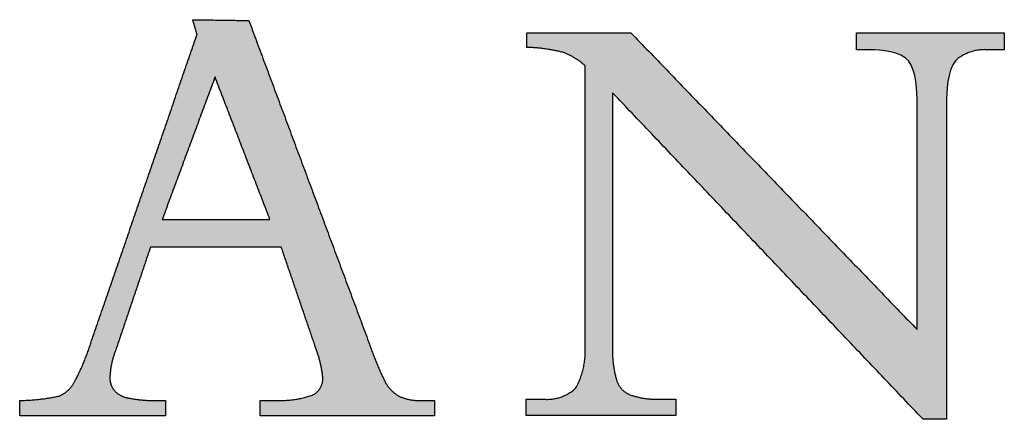
# Paper-space layout 'Sheet2' of a CAD drawing. Units: inches. Extents: x 8 to 234, y 8 to 179.
# Drawn here: x 203 to 208, y 169 to 171 of the extents above; entities that cross this region are included whole.
import ezdxf

# ---------------------------------------------------------------- set-up
doc = ezdxf.new("R2010")
doc.units = ezdxf.units.IN
doc.header["$MEASUREMENT"] = 0
doc.layers.add('LOGOS', color=7, linetype='Continuous')

# ---------------------------------------------------------------- blocks, each defined once
blk = doc.blocks.new('Block3')
at = {"layer": 'LOGOS', "ltscale": 10}
h = blk.add_hatch(color=7, dxfattribs=at)
edge = h.paths.add_edge_path(flags=0)
edge.add_spline(control_points=[(65.072, 7.579), (65.3, 7.691), (65.277, 7.943)], knot_values=[0, 0, 0, 0.019375, 0.019375, 0.019375], weights=[1, 0.823995, 1], degree=2, periodic=0)
edge.add_spline(control_points=[(65.277, 7.943), (65.236, 8.26), (65.122, 8.559)], knot_values=[0, 0, 0, 0.027722, 0.027722, 0.027722], weights=[1, 0.993001, 1], degree=2, periodic=0)
edge.add_spline(control_points=[(65.122, 8.559), (64.791, 9.527), (64.46, 10.495)], knot_values=[0, 0, 0, 0.089178, 0.089178, 0.089178], weights=[1, 1, 1], degree=2, periodic=0)
edge.add_spline(control_points=[(64.46, 10.495), (63.172, 10.495), (61.884, 10.494)], knot_values=[0, 0, 0, 0.112242, 0.112242, 0.112242], weights=[1, 1, 1], degree=2, periodic=0)
edge.add_spline(control_points=[(61.884, 10.494), (61.542, 9.483), (61.201, 8.471)], knot_values=[0, 0, 0, 0.093037, 0.093037, 0.093037], weights=[1, 1, 1], degree=2, periodic=0)
edge.add_spline(control_points=[(61.201, 8.471), (61.1, 8.217), (61.086, 7.943)], knot_values=[0, 0, 0, 0.023629, 0.023629, 0.023629], weights=[1, 0.986263, 1], degree=2, periodic=0)
edge.add_spline(control_points=[(61.086, 7.943), (61.075, 7.789), (61.175, 7.67)], knot_values=[0, 0, 0, 0.01286, 0.01286, 0.01286], weights=[1, 0.927355, 1], degree=2, periodic=0)
edge.add_spline(control_points=[(61.175, 7.67), (61.292, 7.545), (61.462, 7.522)], knot_values=[0, 0, 0, 0.014337, 0.014337, 0.014337], weights=[1, 0.942452, 1], degree=2, periodic=0)
edge.add_spline(control_points=[(61.462, 7.522), (61.731, 7.469), (62.005, 7.477)], knot_values=[0, 0, 0, 0.023773, 0.023773, 0.023773], weights=[1, 0.993554, 1], degree=2, periodic=0)
edge.add_spline(control_points=[(62.005, 7.477), (62.093, 7.477), (62.181, 7.477)], knot_values=[0, 0, 0, 0.007667, 0.007667, 0.007667], weights=[1, 1, 1], degree=2, periodic=0)
edge.add_spline(control_points=[(62.181, 7.477), (62.181, 7.325), (62.181, 7.173)], knot_values=[0, 0, 0, 0.013265, 0.013265, 0.013265], weights=[1, 1, 1], degree=2, periodic=0)
edge.add_spline(control_points=[(62.181, 7.173), (60.745, 7.173), (59.31, 7.173)], knot_values=[0, 0, 0, 0.125079, 0.125079, 0.125079], weights=[1, 1, 1], degree=2, periodic=0)
edge.add_spline(control_points=[(59.31, 7.173), (59.31, 7.325), (59.31, 7.477)], knot_values=[0, 0, 0, 0.013265, 0.013265, 0.013265], weights=[1, 1, 1], degree=2, periodic=0)
edge.add_spline(control_points=[(59.31, 7.477), (59.702, 7.479), (60.085, 7.563)], knot_values=[0, 0, 0, 0.034033, 0.034033, 0.034033], weights=[1, 0.994337, 1], degree=2, periodic=0)
edge.add_spline(control_points=[(60.085, 7.563), (60.297, 7.651), (60.397, 7.858)], knot_values=[0, 0, 0, 0.019115, 0.019115, 0.019115], weights=[1, 0.934253, 1], degree=2, periodic=0)
edge.add_spline(control_points=[(60.397, 7.858), (60.588, 8.218), (60.71, 8.608)], knot_values=[0, 0, 0, 0.035488, 0.035488, 0.035488], weights=[1, 0.995741, 1], degree=2, periodic=0)
edge.add_spline(control_points=[(60.71, 8.608), (61.756, 11.648), (62.802, 14.688)], knot_values=[0, 0, 0, 0.280138, 0.280138, 0.280138], weights=[1, 1, 1], degree=2, periodic=0)
edge.add_spline(control_points=[(62.802, 14.688), (62.758, 14.832), (62.714, 14.976)], knot_values=[0, 0, 0, 0.012965, 0.012965, 0.012965], weights=[1, 1, 1], degree=2, periodic=0)
edge.add_spline(control_points=[(62.714, 14.976), (63.267, 14.968), (63.821, 14.959)], knot_values=[0, 0, 0, 0.048245, 0.048245, 0.048245], weights=[1, 1, 1], degree=2, periodic=0)
edge.add_spline(control_points=[(63.821, 14.959), (65.009, 11.771), (66.197, 8.584)], knot_values=[0, 0, 0, 0.296453, 0.296453, 0.296453], weights=[1, 1, 1], degree=2, periodic=0)
edge.add_spline(control_points=[(66.197, 8.584), (66.321, 8.218), (66.49, 7.87)], knot_values=[0, 0, 0, 0.033647, 0.033647, 0.033647], weights=[1, 0.998138, 1], degree=2, periodic=0)
edge.add_spline(control_points=[(66.49, 7.87), (66.584, 7.67), (66.777, 7.561)], knot_values=[0.033647, 0.033647, 0.033647, 0.052312, 0.052312, 0.052312], weights=[1, 0.953066, 1], degree=2, periodic=0)
edge.add_spline(control_points=[(66.777, 7.561), (66.991, 7.462), (67.227, 7.477)], knot_values=[0, 0, 0, 0.020141, 0.020141, 0.020141], weights=[1, 0.968795, 1], degree=2, periodic=0)
edge.add_spline(control_points=[(67.227, 7.477), (67.351, 7.477), (67.475, 7.477)], knot_values=[0, 0, 0, 0.010831, 0.010831, 0.010831], weights=[1, 1, 1], degree=2, periodic=0)
edge.add_spline(control_points=[(67.475, 7.477), (67.475, 7.325), (67.475, 7.173)], knot_values=[0, 0, 0, 0.013265, 0.013265, 0.013265], weights=[1, 1, 1], degree=2, periodic=0)
edge.add_spline(control_points=[(67.475, 7.173), (65.761, 7.173), (64.047, 7.173)], knot_values=[0, 0, 0, 0.149361, 0.149361, 0.149361], weights=[1, 1, 1], degree=2, periodic=0)
edge.add_spline(control_points=[(64.047, 7.173), (64.047, 7.325), (64.047, 7.477)], knot_values=[0, 0, 0, 0.013265, 0.013265, 0.013265], weights=[1, 1, 1], degree=2, periodic=0)
edge.add_spline(control_points=[(64.047, 7.477), (64.187, 7.477), (64.327, 7.477)], knot_values=[0, 0, 0, 0.012169, 0.012169, 0.012169], weights=[1, 1, 1], degree=2, periodic=0)
edge.add_spline(control_points=[(64.327, 7.477), (64.709, 7.459), (65.072, 7.579)], knot_values=[0, 0, 0, 0.032941, 0.032941, 0.032941], weights=[1, 0.983145, 1], degree=2, periodic=0)
edge = h.paths.add_edge_path(flags=0)
edge.add_spline(control_points=[(63.155, 13.847), (62.635, 12.444), (62.116, 11.041)], knot_values=[0, 0, 0, 0.130393, 0.130393, 0.130393], weights=[1, 1, 1], degree=2, periodic=0)
edge.add_spline(control_points=[(62.116, 11.041), (63.177, 11.041), (64.237, 11.041)], knot_values=[0, 0, 0, 0.092441, 0.092441, 0.092441], weights=[1, 1, 1], degree=2, periodic=0)
edge.add_spline(control_points=[(64.237, 11.041), (63.696, 12.444), (63.155, 13.847)], knot_values=[0, 0, 0, 0.131061, 0.131061, 0.131061], weights=[1, 1, 1], degree=2, periodic=0)
h = blk.add_hatch(color=7, dxfattribs=at)
edge = h.paths.add_edge_path(flags=0)
edge.add_spline(control_points=[(76.978, 8.872), (76.978, 10.918), (76.978, 12.963)], knot_values=[0, 0, 0, 0.178235, 0.178235, 0.178235], weights=[1, 1, 1], degree=2, periodic=0)
edge.add_spline(control_points=[(76.978, 12.963), (76.978, 13.149), (76.978, 13.336)], knot_values=[0, 0, 0, 0.01625, 0.01625, 0.01625], weights=[1, 1, 1], degree=2, periodic=0)
edge.add_spline(control_points=[(76.978, 13.336), (76.978, 13.553), (76.965, 13.968), (76.808, 14.165)], knot_values=[-0.037468, -0.037468, -0.037468, -0.037468, 0, 0, 0, 0], weights=[1, 1, 1, 1], degree=3, periodic=0)
edge.add_spline(control_points=[(76.808, 14.165), (76.66, 14.351), (76.254, 14.381), (76.063, 14.381)], knot_values=[0, 0, 0, 0, 0.034699, 0.034699, 0.034699, 0.034699], weights=[1, 1, 1, 1], degree=3, periodic=0)
edge.add_spline(control_points=[(76.063, 14.381), (75.922, 14.381), (75.782, 14.381)], knot_values=[0, 0, 0, 0.012251, 0.012251, 0.012251], weights=[1, 1, 1], degree=2, periodic=0)
edge.add_spline(control_points=[(75.782, 14.381), (75.782, 14.549), (75.782, 14.718)], knot_values=[0, 0, 0, 0.014664, 0.014664, 0.014664], weights=[1, 1, 1], degree=2, periodic=0)
edge.add_spline(control_points=[(75.782, 14.718), (77.238, 14.718), (78.693, 14.718)], knot_values=[0, 0, 0, 0.126865, 0.126865, 0.126865], weights=[1, 1, 1], degree=2, periodic=0)
edge.add_spline(control_points=[(78.693, 14.718), (78.693, 14.549), (78.693, 14.381)], knot_values=[0, 0, 0, 0.014664, 0.014664, 0.014664], weights=[1, 1, 1], degree=2, periodic=0)
edge.add_spline(control_points=[(78.693, 14.381), (78.542, 14.381), (78.39, 14.381)], knot_values=[0, 0, 0, 0.01321, 0.01321, 0.01321], weights=[1, 1, 1], degree=2, periodic=0)
edge.add_spline(control_points=[(78.39, 14.381), (78.013, 14.42), (77.73, 14.167)], knot_values=[0, 0, 0, 0.03112, 0.03112, 0.03112], weights=[1, 0.914843, 1], degree=2, periodic=0)
edge.add_spline(control_points=[(77.73, 14.167), (77.573, 13.971), (77.556, 13.551), (77.554, 13.334)], knot_values=[-0.037659, -0.037659, -0.037659, -0.037659, 0, 0, 0, 0], weights=[1, 1, 1, 1], degree=3, periodic=0)
edge.add_spline(control_points=[(77.554, 13.334), (77.554, 13.148), (77.554, 12.963)], knot_values=[0, 0, 0, 0.016167, 0.016167, 0.016167], weights=[1, 1, 1], degree=2, periodic=0)
edge.add_spline(control_points=[(77.554, 12.963), (77.554, 10.034), (77.554, 7.105)], knot_values=[0, 0, 0, 0.255239, 0.255239, 0.255239], weights=[1, 1, 1], degree=2, periodic=0)
edge.add_spline(control_points=[(77.554, 7.105), (77.324, 7.105), (77.095, 7.105)], knot_values=[0, 0, 0, 0.019959, 0.019959, 0.019959], weights=[1, 1, 1], degree=2, periodic=0)
edge.add_spline(control_points=[(77.095, 7.105), (74.039, 10.32), (70.983, 13.535)], knot_values=[0, 0, 0, 0.386555, 0.386555, 0.386555], weights=[1, 1, 1], degree=2, periodic=0)
edge.add_spline(control_points=[(70.983, 13.535), (70.983, 11.229), (70.983, 8.922)], knot_values=[0, 0, 0, 0.200994, 0.200994, 0.200994], weights=[1, 1, 1], degree=2, periodic=0)
edge.add_spline(control_points=[(70.983, 8.922), (70.983, 8.733), (70.983, 8.543)], knot_values=[0, 0, 0, 0.016519, 0.016519, 0.016519], weights=[1, 1, 1], degree=2, periodic=0)
edge.add_spline(control_points=[(70.983, 8.543), (70.966, 8.21), (71.057, 7.89)], knot_values=[0, 0, 0, 0.028784, 0.028784, 0.028784], weights=[1, 0.986507, 1], degree=2, periodic=0)
edge.add_spline(control_points=[(71.057, 7.89), (71.115, 7.672), (71.324, 7.589)], knot_values=[0.028784, 0.028784, 0.028784, 0.046972, 0.046972, 0.046972], weights=[1, 0.893957, 1], degree=2, periodic=0)
edge.add_spline(control_points=[(71.324, 7.589), (71.605, 7.49), (71.901, 7.502)], knot_values=[0, 0, 0, 0.025565, 0.025565, 0.025565], weights=[1, 0.982072, 1], degree=2, periodic=0)
edge.add_spline(control_points=[(71.901, 7.502), (72.063, 7.502), (72.225, 7.502)], knot_values=[0, 0, 0, 0.014113, 0.014113, 0.014113], weights=[1, 1, 1], degree=2, periodic=0)
edge.add_spline(control_points=[(72.225, 7.502), (72.225, 7.34), (72.225, 7.178)], knot_values=[0, 0, 0, 0.014154, 0.014154, 0.014154], weights=[1, 1, 1], degree=2, periodic=0)
edge.add_spline(control_points=[(72.225, 7.178), (70.753, 7.178), (69.281, 7.178)], knot_values=[0, 0, 0, 0.128271, 0.128271, 0.128271], weights=[1, 1, 1], degree=2, periodic=0)
edge.add_spline(control_points=[(69.281, 7.178), (69.281, 7.34), (69.281, 7.502)], knot_values=[0, 0, 0, 0.014154, 0.014154, 0.014154], weights=[1, 1, 1], degree=2, periodic=0)
edge.add_spline(control_points=[(69.281, 7.502), (69.449, 7.502), (69.616, 7.502)], knot_values=[0, 0, 0, 0.014589, 0.014589, 0.014589], weights=[1, 1, 1], degree=2, periodic=0)
edge.add_spline(control_points=[(69.616, 7.502), (69.989, 7.466), (70.26, 7.724)], knot_values=[0, 0, 0, 0.030622, 0.030622, 0.030622], weights=[1, 0.909173, 1], degree=2, periodic=0)
edge.add_spline(control_points=[(70.26, 7.724), (70.468, 8.108), (70.441, 8.543)], knot_values=[0, 0, 0, 0.037028, 0.037028, 0.037028], weights=[1, 0.961073, 1], degree=2, periodic=0)
edge.add_spline(control_points=[(70.441, 8.543), (70.441, 8.732), (70.441, 8.921)], knot_values=[0, 0, 0, 0.016436, 0.016436, 0.016436], weights=[1, 1, 1], degree=2, periodic=0)
edge.add_spline(control_points=[(70.441, 8.921), (70.441, 11.495), (70.441, 14.07)], knot_values=[0, 0, 0, 0.224387, 0.224387, 0.224387], weights=[1, 1, 1], degree=2, periodic=0)
edge.add_spline(control_points=[(70.441, 14.07), (70.246, 14.243), (70.003, 14.333)], knot_values=[0, 0, 0, 0.022371, 0.022371, 0.022371], weights=[1, 0.982688, 1], degree=2, periodic=0)
edge.add_spline(control_points=[(70.003, 14.333), (69.653, 14.42), (69.292, 14.43)], knot_values=[0, 0, 0, 0.031305, 0.031305, 0.031305], weights=[1, 0.994052, 1], degree=2, periodic=0)
edge.add_spline(control_points=[(69.292, 14.43), (69.292, 14.574), (69.292, 14.718)], knot_values=[0, 0, 0, 0.012555, 0.012555, 0.012555], weights=[1, 1, 1], degree=2, periodic=0)
edge.add_spline(control_points=[(69.292, 14.718), (70.317, 14.718), (71.342, 14.718)], knot_values=[0, 0, 0, 0.089318, 0.089318, 0.089318], weights=[1, 1, 1], degree=2, periodic=0)
edge.add_spline(control_points=[(71.342, 14.718), (74.16, 11.795), (76.978, 8.872)], knot_values=[0, 0, 0, 0.353807, 0.353807, 0.353807], weights=[1, 1, 1], degree=2, periodic=0)
for points, degree in [([(62.802, 14.688), (62.758, 14.832), (62.714, 14.976)], 2), ([(62.714, 14.976), (63.267, 14.968), (63.821, 14.959)], 2), ([(63.821, 14.959), (65.009, 11.771), (66.197, 8.584)], 2), ([(60.71, 8.608), (61.756, 11.648), (62.802, 14.688)], 2), ([(69.292, 14.43), (69.292, 14.574), (69.292, 14.718)], 2), ([(69.292, 14.718), (70.317, 14.718), (71.342, 14.718)], 2), ([(71.342, 14.718), (74.16, 11.795), (76.978, 8.872)], 2), ([(75.782, 14.381), (75.782, 14.549), (75.782, 14.718)], 2), ([(75.782, 14.718), (77.238, 14.718), (78.693, 14.718)], 2), ([(78.693, 14.718), (78.693, 14.549), (78.693, 14.381)], 2), ([(76.063, 14.381), (75.922, 14.381), (75.782, 14.381)], 2), ([(76.808, 14.165), (76.66, 14.351), (76.254, 14.381), (76.063, 14.381)], 3), ([(78.693, 14.381), (78.542, 14.381), (78.39, 14.381)], 2), ([(76.978, 13.336), (76.978, 13.553), (76.965, 13.968), (76.808, 14.165)], 3), ([(77.73, 14.167), (77.573, 13.971), (77.556, 13.551), (77.554, 13.334)], 3), ([(70.441, 8.921), (70.441, 11.495), (70.441, 14.07)], 2), ([(63.155, 13.847), (62.635, 12.444), (62.116, 11.041)], 2), ([(64.237, 11.041), (63.696, 12.444), (63.155, 13.847)], 2), ([(77.095, 7.105), (74.039, 10.32), (70.983, 13.535)], 2), ([(70.983, 13.535), (70.983, 11.229), (70.983, 8.922)], 2), ([(76.978, 12.963), (76.978, 13.149), (76.978, 13.336)], 2), ([(77.554, 13.334), (77.554, 13.148), (77.554, 12.963)], 2), ([(76.978, 8.872), (76.978, 10.918), (76.978, 12.963)], 2), ([(77.554, 12.963), (77.554, 10.034), (77.554, 7.105)], 2), ([(62.116, 11.041), (63.177, 11.041), (64.237, 11.041)], 2), ([(61.884, 10.494), (61.542, 9.483), (61.201, 8.471)], 2), ([(64.46, 10.495), (63.172, 10.495), (61.884, 10.494)], 2), ([(65.122, 8.559), (64.791, 9.527), (64.46, 10.495)], 2), ([(70.441, 8.543), (70.441, 8.732), (70.441, 8.921)], 2), ([(70.983, 8.922), (70.983, 8.733), (70.983, 8.543)], 2), ([(59.31, 7.173), (59.31, 7.325), (59.31, 7.477)], 2), ([(62.005, 7.477), (62.093, 7.477), (62.181, 7.477)], 2), ([(62.181, 7.477), (62.181, 7.325), (62.181, 7.173)], 2), ([(64.047, 7.173), (64.047, 7.325), (64.047, 7.477)], 2), ([(64.047, 7.477), (64.187, 7.477), (64.327, 7.477)], 2), ([(67.227, 7.477), (67.351, 7.477), (67.475, 7.477)], 2), ([(67.475, 7.477), (67.475, 7.325), (67.475, 7.173)], 2), ([(69.281, 7.178), (69.281, 7.34), (69.281, 7.502)], 2), ([(69.281, 7.502), (69.449, 7.502), (69.616, 7.502)], 2), ([(71.901, 7.502), (72.063, 7.502), (72.225, 7.502)], 2), ([(72.225, 7.502), (72.225, 7.34), (72.225, 7.178)], 2), ([(62.181, 7.173), (60.745, 7.173), (59.31, 7.173)], 2), ([(67.475, 7.173), (65.761, 7.173), (64.047, 7.173)], 2), ([(72.225, 7.178), (70.753, 7.178), (69.281, 7.178)], 2), ([(77.554, 7.105), (77.324, 7.105), (77.095, 7.105)], 2)]:
    blk.add_open_spline(points, degree=degree, dxfattribs=at)
for points, weights in [([(70.003, 14.333), (69.653, 14.42), (69.292, 14.43)], [1, 0.994051517982, 1]), ([(78.39, 14.381), (78.013, 14.42), (77.73, 14.167)], [1, 0.914842832184, 1]), ([(70.441, 14.07), (70.246, 14.243), (70.003, 14.333)], [1, 0.982688100543, 1]), ([(60.397, 7.858), (60.588, 8.218), (60.71, 8.608)], [1, 0.995741045369, 1]), ([(65.277, 7.943), (65.236, 8.26), (65.122, 8.559)], [1, 0.993001240735, 1]), ([(66.197, 8.584), (66.321, 8.218), (66.49, 7.87)], [1, 0.998137742878, 1]), ([(70.26, 7.724), (70.468, 8.108), (70.441, 8.543)], [1, 0.961073100351, 1]), ([(70.983, 8.543), (70.966, 8.21), (71.057, 7.89)], [1, 0.986506558125, 1]), ([(61.201, 8.471), (61.1, 8.217), (61.086, 7.943)], [1, 0.986263339, 1]), ([(60.085, 7.563), (60.297, 7.651), (60.397, 7.858)], [1, 0.934252879173, 1]), ([(61.086, 7.943), (61.075, 7.789), (61.175, 7.67)], [1, 0.927355167861, 1]), ([(65.072, 7.579), (65.3, 7.691), (65.277, 7.943)], [1, 0.823995481473, 1]), ([(66.49, 7.87), (66.584, 7.67), (66.777, 7.561)], [1, 0.953065886419, 1]), ([(71.057, 7.89), (71.115, 7.672), (71.324, 7.589)], [1, 0.893957313357, 1]), ([(59.31, 7.477), (59.702, 7.479), (60.085, 7.563)], [1, 0.994336654513, 1]), ([(61.175, 7.67), (61.292, 7.545), (61.462, 7.522)], [1, 0.942452115188, 1]), ([(64.327, 7.477), (64.709, 7.459), (65.072, 7.579)], [1, 0.98314482542, 1]), ([(66.777, 7.561), (66.991, 7.462), (67.227, 7.477)], [1, 0.968794630086, 1]), ([(69.616, 7.502), (69.989, 7.466), (70.26, 7.724)], [1, 0.909173316032, 1]), ([(71.324, 7.589), (71.605, 7.49), (71.901, 7.502)], [1, 0.982072015503, 1]), ([(61.462, 7.522), (61.731, 7.469), (62.005, 7.477)], [1, 0.993554217081, 1])]:
    blk.add_rational_spline(points, weights, degree=2, dxfattribs=at)
blk = doc.blocks.new('Block3_1')
at = {"layer": 'LOGOS', "ltscale": 10}
h = blk.add_hatch(color=7, dxfattribs=at)
edge = h.paths.add_edge_path(flags=0)
edge.add_spline(control_points=[(65.072, 7.579), (65.3, 7.691), (65.277, 7.943)], knot_values=[0, 0, 0, 0.019375, 0.019375, 0.019375], weights=[1, 0.823995, 1], degree=2, periodic=0)
edge.add_spline(control_points=[(65.277, 7.943), (65.236, 8.26), (65.122, 8.559)], knot_values=[0, 0, 0, 0.027722, 0.027722, 0.027722], weights=[1, 0.993001, 1], degree=2, periodic=0)
edge.add_spline(control_points=[(65.122, 8.559), (64.791, 9.527), (64.46, 10.495)], knot_values=[0, 0, 0, 0.089178, 0.089178, 0.089178], weights=[1, 1, 1], degree=2, periodic=0)
edge.add_spline(control_points=[(64.46, 10.495), (63.172, 10.495), (61.884, 10.494)], knot_values=[0, 0, 0, 0.112242, 0.112242, 0.112242], weights=[1, 1, 1], degree=2, periodic=0)
edge.add_spline(control_points=[(61.884, 10.494), (61.542, 9.483), (61.201, 8.471)], knot_values=[0, 0, 0, 0.093037, 0.093037, 0.093037], weights=[1, 1, 1], degree=2, periodic=0)
edge.add_spline(control_points=[(61.201, 8.471), (61.1, 8.217), (61.086, 7.943)], knot_values=[0, 0, 0, 0.023629, 0.023629, 0.023629], weights=[1, 0.986263, 1], degree=2, periodic=0)
edge.add_spline(control_points=[(61.086, 7.943), (61.075, 7.789), (61.175, 7.67)], knot_values=[0, 0, 0, 0.01286, 0.01286, 0.01286], weights=[1, 0.927355, 1], degree=2, periodic=0)
edge.add_spline(control_points=[(61.175, 7.67), (61.292, 7.545), (61.462, 7.522)], knot_values=[0, 0, 0, 0.014337, 0.014337, 0.014337], weights=[1, 0.942452, 1], degree=2, periodic=0)
edge.add_spline(control_points=[(61.462, 7.522), (61.731, 7.469), (62.005, 7.477)], knot_values=[0, 0, 0, 0.023773, 0.023773, 0.023773], weights=[1, 0.993554, 1], degree=2, periodic=0)
edge.add_spline(control_points=[(62.005, 7.477), (62.093, 7.477), (62.181, 7.477)], knot_values=[0, 0, 0, 0.007667, 0.007667, 0.007667], weights=[1, 1, 1], degree=2, periodic=0)
edge.add_spline(control_points=[(62.181, 7.477), (62.181, 7.325), (62.181, 7.173)], knot_values=[0, 0, 0, 0.013265, 0.013265, 0.013265], weights=[1, 1, 1], degree=2, periodic=0)
edge.add_spline(control_points=[(62.181, 7.173), (60.745, 7.173), (59.31, 7.173)], knot_values=[0, 0, 0, 0.125079, 0.125079, 0.125079], weights=[1, 1, 1], degree=2, periodic=0)
edge.add_spline(control_points=[(59.31, 7.173), (59.31, 7.325), (59.31, 7.477)], knot_values=[0, 0, 0, 0.013265, 0.013265, 0.013265], weights=[1, 1, 1], degree=2, periodic=0)
edge.add_spline(control_points=[(59.31, 7.477), (59.702, 7.479), (60.085, 7.563)], knot_values=[0, 0, 0, 0.034033, 0.034033, 0.034033], weights=[1, 0.994337, 1], degree=2, periodic=0)
edge.add_spline(control_points=[(60.085, 7.563), (60.297, 7.651), (60.397, 7.858)], knot_values=[0, 0, 0, 0.019115, 0.019115, 0.019115], weights=[1, 0.934253, 1], degree=2, periodic=0)
edge.add_spline(control_points=[(60.397, 7.858), (60.588, 8.218), (60.71, 8.608)], knot_values=[0, 0, 0, 0.035488, 0.035488, 0.035488], weights=[1, 0.995741, 1], degree=2, periodic=0)
edge.add_spline(control_points=[(60.71, 8.608), (61.756, 11.648), (62.802, 14.688)], knot_values=[0, 0, 0, 0.280138, 0.280138, 0.280138], weights=[1, 1, 1], degree=2, periodic=0)
edge.add_spline(control_points=[(62.802, 14.688), (62.758, 14.832), (62.714, 14.976)], knot_values=[0, 0, 0, 0.012965, 0.012965, 0.012965], weights=[1, 1, 1], degree=2, periodic=0)
edge.add_spline(control_points=[(62.714, 14.976), (63.267, 14.968), (63.821, 14.959)], knot_values=[0, 0, 0, 0.048245, 0.048245, 0.048245], weights=[1, 1, 1], degree=2, periodic=0)
edge.add_spline(control_points=[(63.821, 14.959), (65.009, 11.771), (66.197, 8.584)], knot_values=[0, 0, 0, 0.296453, 0.296453, 0.296453], weights=[1, 1, 1], degree=2, periodic=0)
edge.add_spline(control_points=[(66.197, 8.584), (66.321, 8.218), (66.49, 7.87)], knot_values=[0, 0, 0, 0.033647, 0.033647, 0.033647], weights=[1, 0.998138, 1], degree=2, periodic=0)
edge.add_spline(control_points=[(66.49, 7.87), (66.584, 7.67), (66.777, 7.561)], knot_values=[0.033647, 0.033647, 0.033647, 0.052312, 0.052312, 0.052312], weights=[1, 0.953066, 1], degree=2, periodic=0)
edge.add_spline(control_points=[(66.777, 7.561), (66.991, 7.462), (67.227, 7.477)], knot_values=[0, 0, 0, 0.020141, 0.020141, 0.020141], weights=[1, 0.968795, 1], degree=2, periodic=0)
edge.add_spline(control_points=[(67.227, 7.477), (67.351, 7.477), (67.475, 7.477)], knot_values=[0, 0, 0, 0.010831, 0.010831, 0.010831], weights=[1, 1, 1], degree=2, periodic=0)
edge.add_spline(control_points=[(67.475, 7.477), (67.475, 7.325), (67.475, 7.173)], knot_values=[0, 0, 0, 0.013265, 0.013265, 0.013265], weights=[1, 1, 1], degree=2, periodic=0)
edge.add_spline(control_points=[(67.475, 7.173), (65.761, 7.173), (64.047, 7.173)], knot_values=[0, 0, 0, 0.149361, 0.149361, 0.149361], weights=[1, 1, 1], degree=2, periodic=0)
edge.add_spline(control_points=[(64.047, 7.173), (64.047, 7.325), (64.047, 7.477)], knot_values=[0, 0, 0, 0.013265, 0.013265, 0.013265], weights=[1, 1, 1], degree=2, periodic=0)
edge.add_spline(control_points=[(64.047, 7.477), (64.187, 7.477), (64.327, 7.477)], knot_values=[0, 0, 0, 0.012169, 0.012169, 0.012169], weights=[1, 1, 1], degree=2, periodic=0)
edge.add_spline(control_points=[(64.327, 7.477), (64.709, 7.459), (65.072, 7.579)], knot_values=[0, 0, 0, 0.032941, 0.032941, 0.032941], weights=[1, 0.983145, 1], degree=2, periodic=0)
edge = h.paths.add_edge_path(flags=0)
edge.add_spline(control_points=[(63.155, 13.847), (62.635, 12.444), (62.116, 11.041)], knot_values=[0, 0, 0, 0.130393, 0.130393, 0.130393], weights=[1, 1, 1], degree=2, periodic=0)
edge.add_spline(control_points=[(62.116, 11.041), (63.177, 11.041), (64.237, 11.041)], knot_values=[0, 0, 0, 0.092441, 0.092441, 0.092441], weights=[1, 1, 1], degree=2, periodic=0)
edge.add_spline(control_points=[(64.237, 11.041), (63.696, 12.444), (63.155, 13.847)], knot_values=[0, 0, 0, 0.131061, 0.131061, 0.131061], weights=[1, 1, 1], degree=2, periodic=0)
h = blk.add_hatch(color=7, dxfattribs=at)
edge = h.paths.add_edge_path(flags=0)
edge.add_spline(control_points=[(76.978, 8.872), (76.978, 10.918), (76.978, 12.963)], knot_values=[0, 0, 0, 0.178235, 0.178235, 0.178235], weights=[1, 1, 1], degree=2, periodic=0)
edge.add_spline(control_points=[(76.978, 12.963), (76.978, 13.149), (76.978, 13.336)], knot_values=[0, 0, 0, 0.01625, 0.01625, 0.01625], weights=[1, 1, 1], degree=2, periodic=0)
edge.add_spline(control_points=[(76.978, 13.336), (76.978, 13.553), (76.965, 13.968), (76.808, 14.165)], knot_values=[-0.037468, -0.037468, -0.037468, -0.037468, 0, 0, 0, 0], weights=[1, 1, 1, 1], degree=3, periodic=0)
edge.add_spline(control_points=[(76.808, 14.165), (76.66, 14.351), (76.254, 14.381), (76.063, 14.381)], knot_values=[0, 0, 0, 0, 0.034699, 0.034699, 0.034699, 0.034699], weights=[1, 1, 1, 1], degree=3, periodic=0)
edge.add_spline(control_points=[(76.063, 14.381), (75.922, 14.381), (75.782, 14.381)], knot_values=[0, 0, 0, 0.012251, 0.012251, 0.012251], weights=[1, 1, 1], degree=2, periodic=0)
edge.add_spline(control_points=[(75.782, 14.381), (75.782, 14.549), (75.782, 14.718)], knot_values=[0, 0, 0, 0.014664, 0.014664, 0.014664], weights=[1, 1, 1], degree=2, periodic=0)
edge.add_spline(control_points=[(75.782, 14.718), (77.238, 14.718), (78.693, 14.718)], knot_values=[0, 0, 0, 0.126865, 0.126865, 0.126865], weights=[1, 1, 1], degree=2, periodic=0)
edge.add_spline(control_points=[(78.693, 14.718), (78.693, 14.549), (78.693, 14.381)], knot_values=[0, 0, 0, 0.014664, 0.014664, 0.014664], weights=[1, 1, 1], degree=2, periodic=0)
edge.add_spline(control_points=[(78.693, 14.381), (78.542, 14.381), (78.39, 14.381)], knot_values=[0, 0, 0, 0.01321, 0.01321, 0.01321], weights=[1, 1, 1], degree=2, periodic=0)
edge.add_spline(control_points=[(78.39, 14.381), (78.013, 14.42), (77.73, 14.167)], knot_values=[0, 0, 0, 0.03112, 0.03112, 0.03112], weights=[1, 0.914843, 1], degree=2, periodic=0)
edge.add_spline(control_points=[(77.73, 14.167), (77.573, 13.971), (77.556, 13.551), (77.554, 13.334)], knot_values=[-0.037659, -0.037659, -0.037659, -0.037659, 0, 0, 0, 0], weights=[1, 1, 1, 1], degree=3, periodic=0)
edge.add_spline(control_points=[(77.554, 13.334), (77.554, 13.148), (77.554, 12.963)], knot_values=[0, 0, 0, 0.016167, 0.016167, 0.016167], weights=[1, 1, 1], degree=2, periodic=0)
edge.add_spline(control_points=[(77.554, 12.963), (77.554, 10.034), (77.554, 7.105)], knot_values=[0, 0, 0, 0.255239, 0.255239, 0.255239], weights=[1, 1, 1], degree=2, periodic=0)
edge.add_spline(control_points=[(77.554, 7.105), (77.324, 7.105), (77.095, 7.105)], knot_values=[0, 0, 0, 0.019959, 0.019959, 0.019959], weights=[1, 1, 1], degree=2, periodic=0)
edge.add_spline(control_points=[(77.095, 7.105), (74.039, 10.32), (70.983, 13.535)], knot_values=[0, 0, 0, 0.386555, 0.386555, 0.386555], weights=[1, 1, 1], degree=2, periodic=0)
edge.add_spline(control_points=[(70.983, 13.535), (70.983, 11.229), (70.983, 8.922)], knot_values=[0, 0, 0, 0.200994, 0.200994, 0.200994], weights=[1, 1, 1], degree=2, periodic=0)
edge.add_spline(control_points=[(70.983, 8.922), (70.983, 8.733), (70.983, 8.543)], knot_values=[0, 0, 0, 0.016519, 0.016519, 0.016519], weights=[1, 1, 1], degree=2, periodic=0)
edge.add_spline(control_points=[(70.983, 8.543), (70.966, 8.21), (71.057, 7.89)], knot_values=[0, 0, 0, 0.028784, 0.028784, 0.028784], weights=[1, 0.986507, 1], degree=2, periodic=0)
edge.add_spline(control_points=[(71.057, 7.89), (71.115, 7.672), (71.324, 7.589)], knot_values=[0.028784, 0.028784, 0.028784, 0.046972, 0.046972, 0.046972], weights=[1, 0.893957, 1], degree=2, periodic=0)
edge.add_spline(control_points=[(71.324, 7.589), (71.605, 7.49), (71.901, 7.502)], knot_values=[0, 0, 0, 0.025565, 0.025565, 0.025565], weights=[1, 0.982072, 1], degree=2, periodic=0)
edge.add_spline(control_points=[(71.901, 7.502), (72.063, 7.502), (72.225, 7.502)], knot_values=[0, 0, 0, 0.014113, 0.014113, 0.014113], weights=[1, 1, 1], degree=2, periodic=0)
edge.add_spline(control_points=[(72.225, 7.502), (72.225, 7.34), (72.225, 7.178)], knot_values=[0, 0, 0, 0.014154, 0.014154, 0.014154], weights=[1, 1, 1], degree=2, periodic=0)
edge.add_spline(control_points=[(72.225, 7.178), (70.753, 7.178), (69.281, 7.178)], knot_values=[0, 0, 0, 0.128271, 0.128271, 0.128271], weights=[1, 1, 1], degree=2, periodic=0)
edge.add_spline(control_points=[(69.281, 7.178), (69.281, 7.34), (69.281, 7.502)], knot_values=[0, 0, 0, 0.014154, 0.014154, 0.014154], weights=[1, 1, 1], degree=2, periodic=0)
edge.add_spline(control_points=[(69.281, 7.502), (69.449, 7.502), (69.616, 7.502)], knot_values=[0, 0, 0, 0.014589, 0.014589, 0.014589], weights=[1, 1, 1], degree=2, periodic=0)
edge.add_spline(control_points=[(69.616, 7.502), (69.989, 7.466), (70.26, 7.724)], knot_values=[0, 0, 0, 0.030622, 0.030622, 0.030622], weights=[1, 0.909173, 1], degree=2, periodic=0)
edge.add_spline(control_points=[(70.26, 7.724), (70.468, 8.108), (70.441, 8.543)], knot_values=[0, 0, 0, 0.037028, 0.037028, 0.037028], weights=[1, 0.961073, 1], degree=2, periodic=0)
edge.add_spline(control_points=[(70.441, 8.543), (70.441, 8.732), (70.441, 8.921)], knot_values=[0, 0, 0, 0.016436, 0.016436, 0.016436], weights=[1, 1, 1], degree=2, periodic=0)
edge.add_spline(control_points=[(70.441, 8.921), (70.441, 11.495), (70.441, 14.07)], knot_values=[0, 0, 0, 0.224387, 0.224387, 0.224387], weights=[1, 1, 1], degree=2, periodic=0)
edge.add_spline(control_points=[(70.441, 14.07), (70.246, 14.243), (70.003, 14.333)], knot_values=[0, 0, 0, 0.022371, 0.022371, 0.022371], weights=[1, 0.982688, 1], degree=2, periodic=0)
edge.add_spline(control_points=[(70.003, 14.333), (69.653, 14.42), (69.292, 14.43)], knot_values=[0, 0, 0, 0.031305, 0.031305, 0.031305], weights=[1, 0.994052, 1], degree=2, periodic=0)
edge.add_spline(control_points=[(69.292, 14.43), (69.292, 14.574), (69.292, 14.718)], knot_values=[0, 0, 0, 0.012555, 0.012555, 0.012555], weights=[1, 1, 1], degree=2, periodic=0)
edge.add_spline(control_points=[(69.292, 14.718), (70.317, 14.718), (71.342, 14.718)], knot_values=[0, 0, 0, 0.089318, 0.089318, 0.089318], weights=[1, 1, 1], degree=2, periodic=0)
edge.add_spline(control_points=[(71.342, 14.718), (74.16, 11.795), (76.978, 8.872)], knot_values=[0, 0, 0, 0.353807, 0.353807, 0.353807], weights=[1, 1, 1], degree=2, periodic=0)
for points, degree in [([(62.802, 14.688), (62.758, 14.832), (62.714, 14.976)], 2), ([(62.714, 14.976), (63.267, 14.968), (63.821, 14.959)], 2), ([(63.821, 14.959), (65.009, 11.771), (66.197, 8.584)], 2), ([(60.71, 8.608), (61.756, 11.648), (62.802, 14.688)], 2), ([(69.292, 14.43), (69.292, 14.574), (69.292, 14.718)], 2), ([(69.292, 14.718), (70.317, 14.718), (71.342, 14.718)], 2), ([(71.342, 14.718), (74.16, 11.795), (76.978, 8.872)], 2), ([(75.782, 14.381), (75.782, 14.549), (75.782, 14.718)], 2), ([(75.782, 14.718), (77.238, 14.718), (78.693, 14.718)], 2), ([(78.693, 14.718), (78.693, 14.549), (78.693, 14.381)], 2), ([(76.063, 14.381), (75.922, 14.381), (75.782, 14.381)], 2), ([(76.808, 14.165), (76.66, 14.351), (76.254, 14.381), (76.063, 14.381)], 3), ([(78.693, 14.381), (78.542, 14.381), (78.39, 14.381)], 2), ([(76.978, 13.336), (76.978, 13.553), (76.965, 13.968), (76.808, 14.165)], 3), ([(77.73, 14.167), (77.573, 13.971), (77.556, 13.551), (77.554, 13.334)], 3), ([(70.441, 8.921), (70.441, 11.495), (70.441, 14.07)], 2), ([(63.155, 13.847), (62.635, 12.444), (62.116, 11.041)], 2), ([(64.237, 11.041), (63.696, 12.444), (63.155, 13.847)], 2), ([(77.095, 7.105), (74.039, 10.32), (70.983, 13.535)], 2), ([(70.983, 13.535), (70.983, 11.229), (70.983, 8.922)], 2), ([(76.978, 12.963), (76.978, 13.149), (76.978, 13.336)], 2), ([(77.554, 13.334), (77.554, 13.148), (77.554, 12.963)], 2), ([(76.978, 8.872), (76.978, 10.918), (76.978, 12.963)], 2), ([(77.554, 12.963), (77.554, 10.034), (77.554, 7.105)], 2), ([(62.116, 11.041), (63.177, 11.041), (64.237, 11.041)], 2), ([(61.884, 10.494), (61.542, 9.483), (61.201, 8.471)], 2), ([(64.46, 10.495), (63.172, 10.495), (61.884, 10.494)], 2), ([(65.122, 8.559), (64.791, 9.527), (64.46, 10.495)], 2), ([(70.441, 8.543), (70.441, 8.732), (70.441, 8.921)], 2), ([(70.983, 8.922), (70.983, 8.733), (70.983, 8.543)], 2), ([(59.31, 7.173), (59.31, 7.325), (59.31, 7.477)], 2), ([(62.005, 7.477), (62.093, 7.477), (62.181, 7.477)], 2), ([(62.181, 7.477), (62.181, 7.325), (62.181, 7.173)], 2), ([(64.047, 7.173), (64.047, 7.325), (64.047, 7.477)], 2), ([(64.047, 7.477), (64.187, 7.477), (64.327, 7.477)], 2), ([(67.227, 7.477), (67.351, 7.477), (67.475, 7.477)], 2), ([(67.475, 7.477), (67.475, 7.325), (67.475, 7.173)], 2), ([(69.281, 7.178), (69.281, 7.34), (69.281, 7.502)], 2), ([(69.281, 7.502), (69.449, 7.502), (69.616, 7.502)], 2), ([(71.901, 7.502), (72.063, 7.502), (72.225, 7.502)], 2), ([(72.225, 7.502), (72.225, 7.34), (72.225, 7.178)], 2), ([(62.181, 7.173), (60.745, 7.173), (59.31, 7.173)], 2), ([(67.475, 7.173), (65.761, 7.173), (64.047, 7.173)], 2), ([(72.225, 7.178), (70.753, 7.178), (69.281, 7.178)], 2), ([(77.554, 7.105), (77.324, 7.105), (77.095, 7.105)], 2)]:
    blk.add_open_spline(points, degree=degree, dxfattribs=at)
for points, weights in [([(70.003, 14.333), (69.653, 14.42), (69.292, 14.43)], [1, 0.994051517982, 1]), ([(78.39, 14.381), (78.013, 14.42), (77.73, 14.167)], [1, 0.914842832184, 1]), ([(70.441, 14.07), (70.246, 14.243), (70.003, 14.333)], [1, 0.982688100543, 1]), ([(60.397, 7.858), (60.588, 8.218), (60.71, 8.608)], [1, 0.995741045369, 1]), ([(65.277, 7.943), (65.236, 8.26), (65.122, 8.559)], [1, 0.993001240735, 1]), ([(66.197, 8.584), (66.321, 8.218), (66.49, 7.87)], [1, 0.998137742878, 1]), ([(70.26, 7.724), (70.468, 8.108), (70.441, 8.543)], [1, 0.961073100351, 1]), ([(70.983, 8.543), (70.966, 8.21), (71.057, 7.89)], [1, 0.986506558125, 1]), ([(61.201, 8.471), (61.1, 8.217), (61.086, 7.943)], [1, 0.986263339, 1]), ([(60.085, 7.563), (60.297, 7.651), (60.397, 7.858)], [1, 0.934252879173, 1]), ([(61.086, 7.943), (61.075, 7.789), (61.175, 7.67)], [1, 0.927355167861, 1]), ([(65.072, 7.579), (65.3, 7.691), (65.277, 7.943)], [1, 0.823995481473, 1]), ([(66.49, 7.87), (66.584, 7.67), (66.777, 7.561)], [1, 0.953065886419, 1]), ([(71.057, 7.89), (71.115, 7.672), (71.324, 7.589)], [1, 0.893957313357, 1]), ([(59.31, 7.477), (59.702, 7.479), (60.085, 7.563)], [1, 0.994336654513, 1]), ([(61.175, 7.67), (61.292, 7.545), (61.462, 7.522)], [1, 0.942452115188, 1]), ([(64.327, 7.477), (64.709, 7.459), (65.072, 7.579)], [1, 0.98314482542, 1]), ([(66.777, 7.561), (66.991, 7.462), (67.227, 7.477)], [1, 0.968794630086, 1]), ([(69.616, 7.502), (69.989, 7.466), (70.26, 7.724)], [1, 0.909173316032, 1]), ([(71.324, 7.589), (71.605, 7.49), (71.901, 7.502)], [1, 0.982072015503, 1]), ([(61.462, 7.522), (61.731, 7.469), (62.005, 7.477)], [1, 0.993554217081, 1])]:
    blk.add_rational_spline(points, weights, degree=2, dxfattribs=at)

psp = doc.layouts.new('Sheet2')

# ---------------------------------------------------------------- block references
at = {"color": 7, "linetype": 'Continuous', "ltscale": 22, "xscale": 0.25, "yscale": 0.25, "zscale": 0.25}
for name in ['Block3', 'Block3_1']:
    psp.add_blockref(name, (188.45947224, 166.96491104), dxfattribs=at)

doc.saveas('drawing.dxf')
